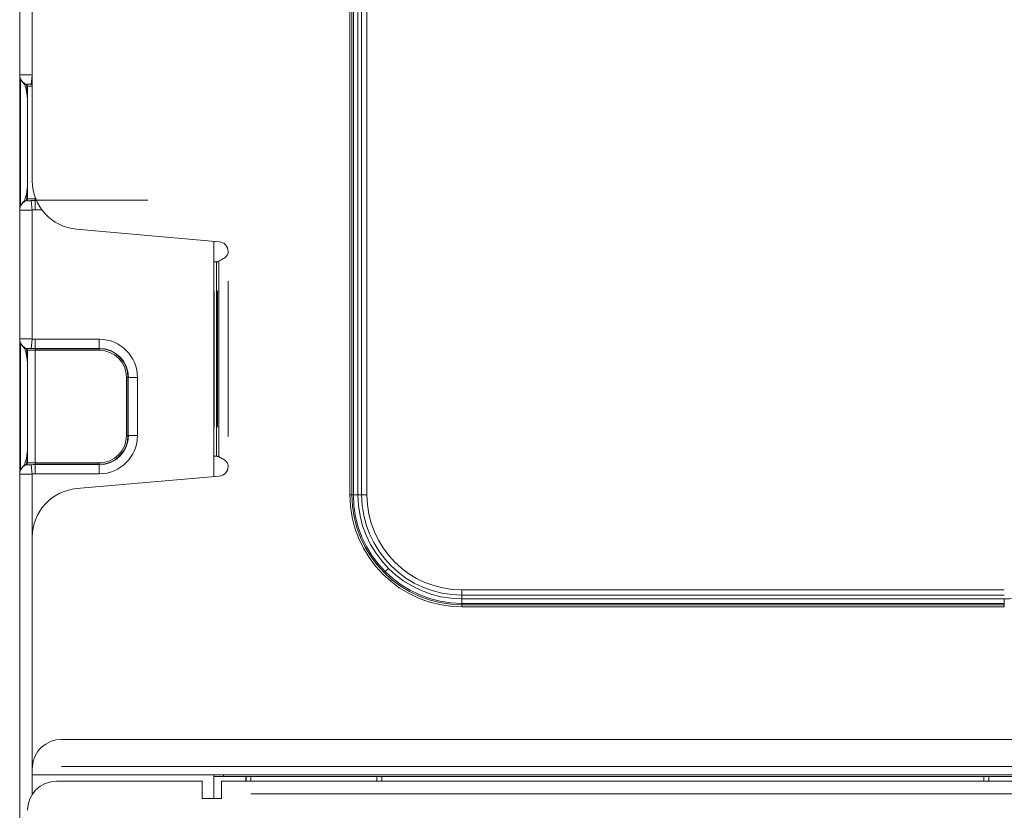
# Model space of a CAD drawing. Units: millimetres. Extents: x -36708 to 3890, y -11358 to 8889.
# Drawn here: x -33944 to -33842, y -3365 to -3283 of the extents above; entities that cross this region are included whole.
import ezdxf

# ---------------------------------------------------------------- set-up
doc = ezdxf.new("R2010")
doc.units = ezdxf.units.MM
doc.header["$LTSCALE"] = 46.255
doc.layers.add('1', color=7, linetype='CONTINUOUS')

msp = doc.modelspace()

# ---------------------------------------------------------------- linework, layer by layer
at = {"layer": '1', "color": 7, "linetype": 'Continuous', "lineweight": 13}
for p, q in [((-33909.652, -3332.28), (-33909.652, -3201.874)), ((-33909.445, -3201.874), (-33909.445, -3332.28)), ((-33909.298, -3201.874), (-33909.298, -3332.28)), ((-33908.825, -3332.28), (-33908.825, -3201.874)), ((-33908.445, -3201.874), (-33908.445, -3332.28)), ((-33907.906, -3201.874), (-33907.906, -3332.28)), ((-33943.661, -3289.057), (-33943.661, -3302.901)), ((-33943.583, -3289.432), (-33943.583, -3302.523)), ((-33942.484, -3289.988), (-33942.361, -3289.026)), ((-33942.861, -3301.78), (-33942.861, -3290.18)), ((-33942.861, -3290.18), (-33942.361, -3290.18)), ((-33942.061, -3301.78), (-33942.861, -3301.78)), ((-33942.061, -3301.78), (-33942.061, -3301.642)), ((-33942.009, -3301.78), (-33942.061, -3301.78)), ((-33942.061, -3301.969), (-33942.061, -3301.78)), ((-33942.995, -3301.961), (-33942.995, -3301.969)), ((-33942.361, -3302.934), (-33942.484, -3301.972)), ((-33930.461, -3301.932), (-33942.061, -3301.932)), ((-33942.061, -3302.912), (-33942.061, -3301.969)), ((-33942.061, -3301.969), (-33941.93, -3301.969)), ((-33943.661, -3316.226), (-33943.661, -3302.934)), ((-33942.361, -3302.934), (-33942.361, -3316.226)), ((-33941.38, -3302.912), (-33942.061, -3302.912)), ((-33923.382, -3308.282), (-33923.382, -3328.278)), ((-33923.157, -3328.364), (-33923.157, -3308.196)), ((-33922.2, -3310.282), (-33922.2, -3326.278)), ((-33923.642, -3325.278), (-33923.642, -3311.282)), ((-33923.345, -3325.278), (-33923.345, -3311.282)), ((-33923.29, -3325.297), (-33923.29, -3311.263)), ((-33943.661, -3316.256), (-33943.661, -3330.1)), ((-33943.583, -3316.631), (-33943.583, -3329.722)), ((-33942.484, -3317.188), (-33942.361, -3316.226)), ((-33942.061, -3317.192), (-33942.061, -3316.249)), ((-33942.061, -3316.249), (-33935.461, -3316.249)), ((-33935.461, -3317.192), (-33935.461, -3316.249)), ((-33942.861, -3328.98), (-33942.861, -3317.38)), ((-33942.861, -3317.38), (-33942.061, -3317.38)), ((-33942.061, -3317.38), (-33942.061, -3317.192)), ((-33935.461, -3317.192), (-33942.061, -3317.192)), ((-33942.061, -3317.229), (-33935.461, -3317.229)), ((-33942.061, -3317.38), (-33935.461, -3317.38)), ((-33942.061, -3328.98), (-33942.061, -3317.38)), ((-33935.461, -3317.38), (-33935.461, -3317.192)), ((-33932.473, -3320.18), (-33932.661, -3320.18)), ((-33932.661, -3326.18), (-33932.661, -3320.18)), ((-33932.51, -3320.18), (-33932.51, -3326.18)), ((-33932.473, -3326.18), (-33932.473, -3320.18)), ((-33932.473, -3320.18), (-33931.53, -3320.18)), ((-33931.53, -3320.18), (-33931.53, -3326.18)), ((-33932.473, -3326.18), (-33932.661, -3326.18)), ((-33932.473, -3326.18), (-33931.53, -3326.18)), ((-33942.061, -3328.98), (-33942.861, -3328.98)), ((-33935.461, -3328.98), (-33942.061, -3328.98)), ((-33942.061, -3329.169), (-33942.061, -3328.98)), ((-33935.461, -3329.132), (-33942.061, -3329.132)), ((-33935.461, -3329.169), (-33935.461, -3328.98)), ((-33943.661, -3714.367), (-33943.661, -3330.134)), ((-33942.995, -3329.161), (-33942.995, -3329.169)), ((-33942.361, -3330.134), (-33942.484, -3329.172)), ((-33942.361, -3330.134), (-33942.361, -3336.624)), ((-33942.061, -3330.112), (-33942.061, -3329.169)), ((-33942.061, -3329.169), (-33935.461, -3329.169)), ((-33935.461, -3330.112), (-33942.061, -3330.112)), ((-33935.461, -3329.169), (-33935.461, -3330.112)), ((-33909.298, -3332.28), (-33909.652, -3332.28)), ((-33908.825, -3332.28), (-33909.298, -3332.28)), ((-33907.906, -3332.28), (-33908.825, -3332.28)), ((-33906.022, -3340.189), (-33905.688, -3339.855)), ((-33898.113, -3342.073), (-33842.255, -3342.073)), ((-33898.113, -3342.992), (-33898.113, -3342.073)), ((-33898.113, -3342.612), (-33842.255, -3342.612)), ((-33842.255, -3342.992), (-33898.113, -3342.992)), ((-33898.113, -3342.992), (-33898.113, -3343.465)), ((-33842.255, -3342.992), (-33842.255, -3343.465)), ((-33898.113, -3343.465), (-33842.255, -3343.465)), ((-33898.113, -3343.819), (-33898.113, -3343.465)), ((-33898.113, -3343.612), (-33842.255, -3343.612)), ((-33842.255, -3343.819), (-33898.113, -3343.819)), ((-33842.255, -3343.819), (-33842.255, -3343.465)), ((-33807.01, -3360.28), (-33939.354, -3360.28)), ((-33942.361, -3361.131), (-33942.361, -3363.124)), ((-33920.351, -3361.28), (-33920.351, -3361.78)), ((-33920.349, -3361.28), (-33920.349, -3361.78)), ((-33919.851, -3361.28), (-33919.851, -3361.78)), ((-33906.872, -3361.28), (-33906.872, -3361.78)), ((-33906.373, -3361.78), (-33906.373, -3361.28)), ((-33906.372, -3361.28), (-33906.372, -3361.78)), ((-33844.351, -3361.28), (-33844.351, -3361.78)), ((-33844.349, -3361.28), (-33844.349, -3361.78)), ((-33843.851, -3361.28), (-33843.851, -3361.78)), ((-33700.761, -3361.78), (-33922.861, -3361.78)), ((-33919.859, -3363.08), (-33713.334, -3363.08))]:
    msp.add_line(p, q, dxfattribs=at)
at = {"layer": '1', "color": 7, "linetype": 'Continuous', "lineweight": 18}
for p, q in [((-33942.361, -3299.937), (-33942.361, -3251.624)), ((-33943.661, -3289.026), (-33943.661, -3275.734)), ((-33943.661, -3302.901), (-33943.661, -3289.057)), ((-33942.861, -3290.18), (-33942.861, -3301.78)), ((-33943.661, -3316.226), (-33943.661, -3302.934)), ((-33923.113, -3306.202), (-33937.797, -3304.918)), ((-33923.661, -3306.16), (-33923.661, -3330.412)), ((-33922.2, -3307.198), (-33922.2, -3307.282)), ((-33923.661, -3308.282), (-33923.642, -3308.282)), ((-33923.642, -3308.282), (-33923.345, -3308.282)), ((-33923.317, -3308.282), (-33923.345, -3308.282)), ((-33943.661, -3330.1), (-33943.661, -3316.256)), ((-33942.861, -3317.38), (-33942.861, -3328.98)), ((-33923.661, -3328.278), (-33923.642, -3328.278)), ((-33923.642, -3328.278), (-33923.345, -3328.278)), ((-33923.317, -3328.278), (-33923.345, -3328.278)), ((-33943.661, -3692.58), (-33943.661, -3330.134)), ((-33922.2, -3329.278), (-33922.2, -3329.362)), ((-33923.113, -3330.358), (-33937.797, -3331.643)), ((-33942.361, -3360.28), (-33942.361, -3336.624)), ((-33807.01, -3357.48), (-33939.361, -3357.48)), ((-33942.361, -3360.48), (-33942.361, -3360.28)), ((-33942.361, -3360.48), (-33942.361, -3361.13)), ((-33942.361, -3361.13), (-33807.01, -3361.13)), ((-33923.661, -3361.132), (-33923.661, -3363.582)), ((-33922.661, -3361.28), (-33923.661, -3361.28)), ((-33922.661, -3361.28), (-33922.661, -3361.13)), ((-33700.761, -3361.28), (-33922.661, -3361.28)), ((-33920.361, -3361.78), (-33920.361, -3361.28)), ((-33906.361, -3361.78), (-33906.361, -3361.28)), ((-33844.361, -3361.78), (-33844.361, -3361.28)), ((-33939.861, -3361.78), (-33924.861, -3361.78)), ((-33924.861, -3363.58), (-33924.861, -3361.78)), ((-33922.861, -3361.78), (-33710.863, -3361.78)), ((-33922.861, -3363.08), (-33922.861, -3361.78)), ((-33922.861, -3363.58), (-33924.861, -3363.58)), ((-33922.861, -3363.08), (-33922.861, -3363.58))]:
    msp.add_line(p, q, dxfattribs=at)
for centre, radius, start, end in [((-33943.061, -3290.18), 0.2, 0, 70.52878), ((-33937.361, -3299.937), 5, 180, 265), ((-33943.061, -3301.78), 0.2, 289.47122, 0), ((-33942.661, -3302.912), 1, 109.47122, 180), ((-33923.2, -3307.198), 1, 0, 85), ((-33943.061, -3317.38), 0.2, 0, 70.52878), ((-33943.061, -3328.98), 0.2, 289.47122, 0), ((-33942.661, -3330.112), 1, 109.47122, 180), ((-33923.2, -3329.362), 1, 275, 0), ((-33937.361, -3336.624), 5, 95, 180), ((-33939.361, -3360.48), 3, 90, 176.17745), ((-33939.861, -3364.78), 3, 90, 180)]:
    msp.add_arc(centre, radius, start, end, dxfattribs=at)
at = {"layer": '1', "color": 7, "linetype": 'Continuous', "lineweight": 13}
for centre, radius, start, end in [((-33935.461, -3320.18), 3.931, 0, 90), ((-33935.461, -3320.18), 2.989, 0, 90), ((-33935.461, -3320.18), 2.952, 0, 90), ((-33935.461, -3320.18), 2.8, 0, 90), ((-33935.461, -3326.18), 2.952, 270, 0), ((-33935.461, -3326.18), 2.8, 270, 0), ((-33935.461, -3326.18), 3.931, 270, 0), ((-33935.461, -3326.18), 2.989, 270, 0), ((-33898.113, -3332.28), 11.538, 180, 270), ((-33898.113, -3332.28), 11.331, 180, 270), ((-33898.113, -3332.28), 11.185, 180, 270), ((-33898.113, -3332.28), 10.712, 180, 270), ((-33898.113, -3332.28), 10.331, 180, 270), ((-33898.113, -3332.28), 9.793, 180, 270), ((-33842.255, -3332.28), 10.712, 270, 315)]:
    msp.add_arc(centre, radius, start, end, dxfattribs=at)
at = {"layer": '1', "color": 7, "linetype": 'Continuous', "lineweight": 18}
for centre, major_axis, ratio, start_param, end_param in [((-33942.661, -3289.046), (1, 0), 0.9985266, 3.1409866, 4.3831358), ((-33942.661, -3289.058), (1, 0), 0.9975358, 3.1415927, 4.3725521), ((-33942.661, -3302.902), (-1, 0), 0.9975358, 5.0522259, 6.2831853), ((-33923.317, -3307.282), (0, 1), 0.1391731, 3.1415927, 3.3356281), ((-33942.661, -3316.246), (1, 0), 0.9985266, 3.1409866, 4.3831358), ((-33942.661, -3316.258), (1, 0), 0.9975358, 3.1415927, 4.3725521), ((-33923.317, -3329.278), (0, 1), 0.1391731, 6.0891499, 6.2831853), ((-33942.661, -3330.102), (-1, 0), 0.9975358, 5.0522259, 6.2831853)]:
    msp.add_ellipse(centre, major_axis=major_axis, ratio=ratio, start_param=start_param, end_param=end_param, dxfattribs=at)
at = {"layer": '1', "color": 7, "linetype": 'Continuous', "lineweight": 13}
for centre, major_axis, ratio, start_param, end_param in [((-33942.661, -3289.026), (1, 0), 0.9919607, 3.1415927, 4.4645021), ((-33942.643, -3289.074), (-0.539, -0.842), 0.9179853, 6.2810638, 6.5130775), ((-33942.661, -3302.934), (-1, 0), 0.9919607, 4.9602759, 6.2831853), ((-33942.643, -3302.887), (-0.539, 0.842), 0.9179853, 6.0532931, 6.2867948), ((-33942.661, -3316.226), (1, 0), 0.9919607, 3.1415927, 4.4645021), ((-33942.643, -3316.274), (-0.539, -0.842), 0.9179853, 6.2810638, 6.5130775), ((-33942.643, -3330.087), (-0.539, 0.842), 0.9179853, 6.0532931, 6.2867948), ((-33942.661, -3330.134), (-1, 0), 0.9919607, 4.9602759, 6.2831853)]:
    msp.add_ellipse(centre, major_axis=major_axis, ratio=ratio, start_param=start_param, end_param=end_param, dxfattribs=at)
for points, knots in [([(-33943.661, -3289.026), (-33943.661, -3289.025), (-33943.659, -3289.024), (-33943.653, -3289.022), (-33943.65, -3289.022), (-33943.644, -3289.021), (-33943.64, -3289.02), (-33943.619, -3289.018), (-33943.595, -3289.017), (-33943.554, -3289.015), (-33943.546, -3289.015), (-33943.527, -3289.015), (-33943.518, -3289.014), (-33943.487, -3289.014), (-33943.466, -3289.013), (-33943.395, -3289.013), (-33943.342, -3289.012), (-33943.251, -3289.012), (-33943.219, -3289.012), (-33943.169, -3289.013), (-33943.152, -3289.013), (-33943.118, -3289.013), (-33943.101, -3289.013), (-33943.012, -3289.014), (-33942.937, -3289.014), (-33942.82, -3289.016), (-33942.78, -3289.017), (-33942.718, -3289.018), (-33942.698, -3289.018), (-33942.656, -3289.019), (-33942.636, -3289.019), (-33942.531, -3289.022), (-33942.447, -3289.024), (-33942.361, -3289.026)], [0, 0, 0, 0, 0.0625, 0.0625, 0.09375, 0.09375, 0.125, 0.125, 0.25, 0.25, 0.28125, 0.28125, 0.3125, 0.3125, 0.375, 0.375, 0.5, 0.5, 0.5625, 0.5625, 0.59375, 0.59375, 0.625, 0.625, 0.75, 0.75, 0.8125, 0.8125, 0.84375, 0.84375, 0.875, 0.875, 1, 1, 1, 1]), ([(-33942.992, -3290.007), (-33942.989, -3290.011), (-33942.987, -3290.015), (-33942.982, -3290.025), (-33942.979, -3290.031), (-33942.972, -3290.049), (-33942.968, -3290.063), (-33942.954, -3290.111), (-33942.945, -3290.152), (-33942.935, -3290.212), (-33942.933, -3290.225), (-33942.929, -3290.251), (-33942.927, -3290.265), (-33942.921, -3290.307), (-33942.918, -3290.337), (-33942.907, -3290.433), (-33942.901, -3290.503), (-33942.894, -3290.6), (-33942.893, -3290.62), (-33942.89, -3290.661), (-33942.886, -3290.722), (-33942.883, -3290.788), (-33942.876, -3290.922), (-33942.873, -3291.017), (-33942.869, -3291.144), (-33942.868, -3291.169), (-33942.867, -3291.221), (-33942.865, -3291.299), (-33942.864, -3291.379), (-33942.862, -3291.543), (-33942.861, -3291.656), (-33942.861, -3291.774)], [0, 0, 0, 0, 0.03125, 0.03125, 0.0625, 0.0625, 0.125, 0.125, 0.25, 0.25, 0.28125, 0.28125, 0.3125, 0.3125, 0.375, 0.375, 0.5, 0.5, 0.53125, 0.53125, 0.5625, 0.625, 0.625, 0.75, 0.75, 0.78125, 0.78125, 0.8125, 0.875, 0.875, 1, 1, 1, 1]), ([(-33942.907, -3289.988), (-33942.935, -3289.989), (-33942.957, -3289.99), (-33942.977, -3289.991), (-33942.981, -3289.991), (-33942.984, -3289.991)], [0, 0, 0, 0, 0.7533951, 0.7533951, 1, 1, 1, 1]), ([(-33942.484, -3289.988), (-33942.507, -3289.987), (-33942.53, -3289.987), (-33942.575, -3289.986), (-33942.597, -3289.986), (-33942.639, -3289.986), (-33942.66, -3289.986), (-33942.699, -3289.986), (-33942.718, -3289.986), (-33942.754, -3289.986), (-33942.771, -3289.986), (-33942.804, -3289.986), (-33942.819, -3289.986), (-33942.848, -3289.986), (-33942.861, -3289.986), (-33942.885, -3289.987), (-33942.897, -3289.987), (-33942.907, -3289.988)], [0, 0, 0, 0, 0.125, 0.125, 0.25, 0.25, 0.375, 0.375, 0.5, 0.5, 0.625, 0.625, 0.75, 0.75, 0.875, 0.875, 1, 1, 1, 1]), ([(-33942.861, -3300.187), (-33942.861, -3300.304), (-33942.862, -3300.417), (-33942.864, -3300.581), (-33942.865, -3300.634), (-33942.867, -3300.713), (-33942.867, -3300.739), (-33942.868, -3300.791), (-33942.869, -3300.817), (-33942.873, -3300.943), (-33942.876, -3301.038), (-33942.883, -3301.173), (-33942.885, -3301.216), (-33942.889, -3301.279), (-33942.89, -3301.3), (-33942.893, -3301.34), (-33942.894, -3301.36), (-33942.901, -3301.457), (-33942.907, -3301.528), (-33942.918, -3301.623), (-33942.921, -3301.653), (-33942.927, -3301.695), (-33942.929, -3301.709), (-33942.933, -3301.735), (-33942.935, -3301.748), (-33942.945, -3301.809), (-33942.954, -3301.849), (-33942.968, -3301.898), (-33942.972, -3301.912), (-33942.979, -3301.93), (-33942.982, -3301.935), (-33942.987, -3301.945), (-33942.989, -3301.95), (-33942.992, -3301.954)], [0, 0, 0, 0, 0.125, 0.125, 0.1875, 0.1875, 0.21875, 0.21875, 0.25, 0.25, 0.375, 0.375, 0.4375, 0.4375, 0.46875, 0.46875, 0.5, 0.5, 0.625, 0.625, 0.6875, 0.6875, 0.71875, 0.71875, 0.75, 0.75, 0.875, 0.875, 0.9375, 0.9375, 0.96875, 0.96875, 1, 1, 1, 1]), ([(-33942.995, -3301.969), (-33942.995, -3301.969), (-33942.987, -3301.969), (-33942.965, -3301.97), (-33942.956, -3301.97), (-33942.939, -3301.971), (-33942.933, -3301.971), (-33942.921, -3301.972), (-33942.914, -3301.972), (-33942.907, -3301.972)], [0, 0, 0, 0, 0.5, 0.5, 0.75, 0.75, 0.875, 0.875, 1, 1, 1, 1]), ([(-33942.907, -3301.972), (-33942.897, -3301.973), (-33942.885, -3301.973), (-33942.861, -3301.974), (-33942.848, -3301.974), (-33942.819, -3301.974), (-33942.804, -3301.975), (-33942.771, -3301.975), (-33942.754, -3301.975), (-33942.718, -3301.975), (-33942.699, -3301.975), (-33942.66, -3301.975), (-33942.639, -3301.974), (-33942.597, -3301.974), (-33942.575, -3301.974), (-33942.53, -3301.973), (-33942.507, -3301.973), (-33942.484, -3301.972)], [0, 0, 0, 0, 0.125, 0.125, 0.25, 0.25, 0.375, 0.375, 0.5, 0.5, 0.625, 0.625, 0.75, 0.75, 0.875, 0.875, 1, 1, 1, 1]), ([(-33942.484, -3301.972), (-33942.417, -3301.971), (-33942.348, -3301.97), (-33942.242, -3301.969), (-33942.207, -3301.969), (-33942.134, -3301.969), (-33942.098, -3301.969), (-33942.061, -3301.969)], [0, 0, 0, 0, 0.5, 0.5, 0.75, 0.75, 1, 1, 1, 1]), ([(-33942.361, -3302.934), (-33942.404, -3302.935), (-33942.447, -3302.937), (-33942.511, -3302.938), (-33942.532, -3302.939), (-33942.574, -3302.94), (-33942.595, -3302.94), (-33942.699, -3302.942), (-33942.78, -3302.944), (-33942.878, -3302.945), (-33942.898, -3302.945), (-33942.937, -3302.946), (-33942.956, -3302.946), (-33943.012, -3302.947), (-33943.048, -3302.947), (-33943.154, -3302.948), (-33943.219, -3302.948), (-33943.31, -3302.948), (-33943.339, -3302.948), (-33943.38, -3302.948), (-33943.393, -3302.948), (-33943.418, -3302.948), (-33943.431, -3302.947), (-33943.49, -3302.947), (-33943.53, -3302.946), (-33943.578, -3302.944), (-33943.593, -3302.944), (-33943.611, -3302.943), (-33943.617, -3302.942), (-33943.628, -3302.941), (-33943.632, -3302.941), (-33943.653, -3302.939), (-33943.661, -3302.937), (-33943.661, -3302.934)], [0, 0, 0, 0, 0.0625, 0.0625, 0.09375, 0.09375, 0.125, 0.125, 0.25, 0.25, 0.28125, 0.28125, 0.3125, 0.3125, 0.375, 0.375, 0.5, 0.5, 0.5625, 0.5625, 0.59375, 0.59375, 0.625, 0.625, 0.75, 0.75, 0.8125, 0.8125, 0.84375, 0.84375, 0.875, 0.875, 1, 1, 1, 1]), ([(-33942.061, -3302.912), (-33942.112, -3302.912), (-33942.162, -3302.914), (-33942.262, -3302.922), (-33942.311, -3302.928), (-33942.361, -3302.934)], [0, 0, 0, 0, 0.5, 0.5, 1, 1, 1, 1]), ([(-33943.661, -3316.226), (-33943.661, -3316.225), (-33943.659, -3316.224), (-33943.653, -3316.222), (-33943.65, -3316.222), (-33943.644, -3316.221), (-33943.64, -3316.22), (-33943.619, -3316.218), (-33943.595, -3316.217), (-33943.554, -3316.215), (-33943.546, -3316.215), (-33943.527, -3316.215), (-33943.518, -3316.214), (-33943.487, -3316.214), (-33943.466, -3316.213), (-33943.395, -3316.213), (-33943.342, -3316.212), (-33943.251, -3316.212), (-33943.219, -3316.212), (-33943.169, -3316.213), (-33943.152, -3316.213), (-33943.118, -3316.213), (-33943.101, -3316.213), (-33943.012, -3316.214), (-33942.937, -3316.214), (-33942.82, -3316.216), (-33942.78, -3316.217), (-33942.718, -3316.218), (-33942.698, -3316.218), (-33942.656, -3316.219), (-33942.636, -3316.219), (-33942.531, -3316.222), (-33942.447, -3316.224), (-33942.361, -3316.226)], [0, 0, 0, 0, 0.0625, 0.0625, 0.09375, 0.09375, 0.125, 0.125, 0.25, 0.25, 0.28125, 0.28125, 0.3125, 0.3125, 0.375, 0.375, 0.5, 0.5, 0.5625, 0.5625, 0.59375, 0.59375, 0.625, 0.625, 0.75, 0.75, 0.8125, 0.8125, 0.84375, 0.84375, 0.875, 0.875, 1, 1, 1, 1]), ([(-33942.361, -3316.226), (-33942.311, -3316.233), (-33942.262, -3316.238), (-33942.162, -3316.246), (-33942.111, -3316.249), (-33942.061, -3316.249)], [0, 0, 0, 0, 0.5, 0.5, 1, 1, 1, 1]), ([(-33942.992, -3317.207), (-33942.989, -3317.211), (-33942.987, -3317.215), (-33942.982, -3317.225), (-33942.979, -3317.231), (-33942.972, -3317.249), (-33942.968, -3317.263), (-33942.954, -3317.311), (-33942.945, -3317.352), (-33942.935, -3317.412), (-33942.933, -3317.425), (-33942.929, -3317.451), (-33942.927, -3317.465), (-33942.921, -3317.507), (-33942.918, -3317.537), (-33942.907, -3317.633), (-33942.901, -3317.703), (-33942.894, -3317.8), (-33942.893, -3317.82), (-33942.89, -3317.861), (-33942.886, -3317.922), (-33942.883, -3317.988), (-33942.876, -3318.122), (-33942.873, -3318.217), (-33942.869, -3318.344), (-33942.868, -3318.369), (-33942.867, -3318.421), (-33942.865, -3318.499), (-33942.864, -3318.579), (-33942.862, -3318.743), (-33942.861, -3318.856), (-33942.861, -3318.974)], [0, 0, 0, 0, 0.03125, 0.03125, 0.0625, 0.0625, 0.125, 0.125, 0.25, 0.25, 0.28125, 0.28125, 0.3125, 0.3125, 0.375, 0.375, 0.5, 0.5, 0.53125, 0.53125, 0.5625, 0.625, 0.625, 0.75, 0.75, 0.78125, 0.78125, 0.8125, 0.875, 0.875, 1, 1, 1, 1]), ([(-33942.907, -3317.188), (-33942.935, -3317.189), (-33942.957, -3317.19), (-33942.977, -3317.191), (-33942.981, -3317.191), (-33942.984, -3317.191)], [0, 0, 0, 0, 0.7533951, 0.7533951, 1, 1, 1, 1]), ([(-33942.484, -3317.188), (-33942.507, -3317.187), (-33942.53, -3317.187), (-33942.575, -3317.186), (-33942.597, -3317.186), (-33942.639, -3317.186), (-33942.66, -3317.186), (-33942.699, -3317.186), (-33942.718, -3317.186), (-33942.754, -3317.186), (-33942.771, -3317.186), (-33942.804, -3317.186), (-33942.819, -3317.186), (-33942.848, -3317.186), (-33942.861, -3317.186), (-33942.885, -3317.187), (-33942.897, -3317.187), (-33942.907, -3317.188)], [0, 0, 0, 0, 0.125, 0.125, 0.25, 0.25, 0.375, 0.375, 0.5, 0.5, 0.625, 0.625, 0.75, 0.75, 0.875, 0.875, 1, 1, 1, 1]), ([(-33942.061, -3317.192), (-33942.098, -3317.192), (-33942.134, -3317.192), (-33942.207, -3317.191), (-33942.242, -3317.191), (-33942.348, -3317.19), (-33942.417, -3317.189), (-33942.484, -3317.188)], [0, 0, 0, 0, 0.25, 0.25, 0.5, 0.5, 1, 1, 1, 1]), ([(-33942.861, -3327.387), (-33942.861, -3327.504), (-33942.862, -3327.617), (-33942.864, -3327.781), (-33942.865, -3327.834), (-33942.867, -3327.913), (-33942.867, -3327.939), (-33942.868, -3327.991), (-33942.869, -3328.017), (-33942.873, -3328.143), (-33942.876, -3328.238), (-33942.883, -3328.373), (-33942.885, -3328.416), (-33942.889, -3328.479), (-33942.89, -3328.5), (-33942.893, -3328.54), (-33942.894, -3328.56), (-33942.901, -3328.657), (-33942.907, -3328.728), (-33942.918, -3328.823), (-33942.921, -3328.853), (-33942.927, -3328.895), (-33942.929, -3328.909), (-33942.933, -3328.935), (-33942.935, -3328.948), (-33942.945, -3329.009), (-33942.954, -3329.049), (-33942.968, -3329.098), (-33942.972, -3329.112), (-33942.979, -3329.13), (-33942.982, -3329.135), (-33942.987, -3329.145), (-33942.989, -3329.15), (-33942.992, -3329.154)], [0, 0, 0, 0, 0.125, 0.125, 0.1875, 0.1875, 0.21875, 0.21875, 0.25, 0.25, 0.375, 0.375, 0.4375, 0.4375, 0.46875, 0.46875, 0.5, 0.5, 0.625, 0.625, 0.6875, 0.6875, 0.71875, 0.71875, 0.75, 0.75, 0.875, 0.875, 0.9375, 0.9375, 0.96875, 0.96875, 1, 1, 1, 1]), ([(-33942.361, -3330.134), (-33942.404, -3330.135), (-33942.447, -3330.137), (-33942.511, -3330.138), (-33942.532, -3330.139), (-33942.574, -3330.14), (-33942.595, -3330.14), (-33942.699, -3330.142), (-33942.78, -3330.144), (-33942.878, -3330.145), (-33942.898, -3330.145), (-33942.937, -3330.146), (-33942.956, -3330.146), (-33943.012, -3330.147), (-33943.048, -3330.147), (-33943.154, -3330.148), (-33943.219, -3330.148), (-33943.31, -3330.148), (-33943.339, -3330.148), (-33943.38, -3330.148), (-33943.393, -3330.148), (-33943.418, -3330.148), (-33943.431, -3330.147), (-33943.49, -3330.147), (-33943.53, -3330.146), (-33943.578, -3330.144), (-33943.593, -3330.144), (-33943.611, -3330.143), (-33943.617, -3330.142), (-33943.628, -3330.141), (-33943.632, -3330.141), (-33943.653, -3330.139), (-33943.661, -3330.137), (-33943.661, -3330.134)], [0, 0, 0, 0, 0.0625, 0.0625, 0.09375, 0.09375, 0.125, 0.125, 0.25, 0.25, 0.28125, 0.28125, 0.3125, 0.3125, 0.375, 0.375, 0.5, 0.5, 0.5625, 0.5625, 0.59375, 0.59375, 0.625, 0.625, 0.75, 0.75, 0.8125, 0.8125, 0.84375, 0.84375, 0.875, 0.875, 1, 1, 1, 1]), ([(-33942.995, -3329.169), (-33942.995, -3329.169), (-33942.987, -3329.169), (-33942.965, -3329.17), (-33942.956, -3329.17), (-33942.939, -3329.171), (-33942.933, -3329.171), (-33942.921, -3329.172), (-33942.914, -3329.172), (-33942.907, -3329.172)], [0, 0, 0, 0, 0.5, 0.5, 0.75, 0.75, 0.875, 0.875, 1, 1, 1, 1]), ([(-33942.907, -3329.172), (-33942.897, -3329.173), (-33942.885, -3329.173), (-33942.861, -3329.174), (-33942.848, -3329.174), (-33942.819, -3329.174), (-33942.804, -3329.175), (-33942.771, -3329.175), (-33942.754, -3329.175), (-33942.718, -3329.175), (-33942.699, -3329.175), (-33942.66, -3329.175), (-33942.639, -3329.174), (-33942.597, -3329.174), (-33942.575, -3329.174), (-33942.53, -3329.173), (-33942.507, -3329.173), (-33942.484, -3329.172)], [0, 0, 0, 0, 0.125, 0.125, 0.25, 0.25, 0.375, 0.375, 0.5, 0.5, 0.625, 0.625, 0.75, 0.75, 0.875, 0.875, 1, 1, 1, 1]), ([(-33942.484, -3329.172), (-33942.417, -3329.171), (-33942.348, -3329.17), (-33942.242, -3329.169), (-33942.207, -3329.169), (-33942.134, -3329.169), (-33942.098, -3329.169), (-33942.061, -3329.169)], [0, 0, 0, 0, 0.5, 0.5, 0.75, 0.75, 1, 1, 1, 1]), ([(-33942.061, -3330.112), (-33942.112, -3330.112), (-33942.162, -3330.114), (-33942.262, -3330.122), (-33942.311, -3330.128), (-33942.361, -3330.134)], [0, 0, 0, 0, 0.5, 0.5, 1, 1, 1, 1])]:
    msp.add_open_spline(points, degree=3, knots=knots, dxfattribs=at)
at = {"layer": '1', "color": 7, "linetype": 'Continuous', "lineweight": 18}
for points, knots in [([(-33943.661, -3289.046), (-33943.661, -3289.045), (-33943.661, -3289.044), (-33943.661, -3289.038), (-33943.661, -3289.033), (-33943.661, -3289.026)], [0, 0, 0, 0, 0.2681043, 0.2681043, 1, 1, 1, 1]), ([(-33943.24, -3289.868), (-33943.241, -3289.868), (-33943.242, -3289.872), (-33943.193, -3289.93), (-33943.084, -3290.182), (-33942.959, -3290.636), (-33942.883, -3291.187), (-33942.858, -3291.604), (-33942.862, -3291.775), (-33942.863, -3291.799)], [0, 0, 0, 0, 0.0155452, 0.1730833, 0.3544716, 0.5673065, 0.8208416, 0.9753066, 1, 1, 1, 1]), ([(-33942.984, -3289.991), (-33942.986, -3289.991), (-33942.988, -3289.991), (-33942.993, -3289.992), (-33942.995, -3289.992), (-33942.995, -3289.992)], [0, 0, 0, 0, 0.2567228, 0.2567228, 1, 1, 1, 1]), ([(-33942.862, -3300.193), (-33942.862, -3300.208), (-33942.859, -3300.406), (-33942.889, -3300.845), (-33942.979, -3301.425), (-33943.116, -3301.867), (-33943.192, -3302.021), (-33943.218, -3302.058)], [0, 0, 0, 0, 0.0178517, 0.2358089, 0.5204899, 0.7839078, 1, 1, 1, 1]), ([(-33943.244, -3302.091), (-33943.244, -3302.091), (-33943.235, -3302.086), (-33943.195, -3302.062), (-33943.154, -3302.035)], [0, 0, 0, 0, 0.2835544, 1, 1, 1, 1]), ([(-33943.661, -3302.934), (-33943.661, -3302.928), (-33943.661, -3302.922), (-33943.661, -3302.914), (-33943.661, -3302.912), (-33943.661, -3302.912)], [0, 0, 0, 0, 0.5, 0.5, 1, 1, 1, 1]), ([(-33923.29, -3308.263), (-33923.274, -3308.252), (-33923.243, -3308.236), (-33923.155, -3308.195), (-33923.099, -3308.17), (-33922.975, -3308.111), (-33922.906, -3308.078), (-33922.768, -3308.003), (-33922.698, -3307.962), (-33922.502, -3307.829), (-33922.39, -3307.728), (-33922.24, -3307.512), (-33922.2, -3307.397), (-33922.2, -3307.282)], [0, 0, 0, 0, 0.125, 0.125, 0.25, 0.25, 0.375, 0.375, 0.5, 0.5, 0.75, 0.75, 1, 1, 1, 1]), ([(-33943.661, -3316.246), (-33943.661, -3316.245), (-33943.661, -3316.244), (-33943.661, -3316.238), (-33943.661, -3316.233), (-33943.661, -3316.226)], [0, 0, 0, 0, 0.2681043, 0.2681043, 1, 1, 1, 1]), ([(-33943.24, -3317.068), (-33943.241, -3317.068), (-33943.242, -3317.072), (-33943.193, -3317.13), (-33943.084, -3317.382), (-33942.959, -3317.836), (-33942.883, -3318.387), (-33942.858, -3318.804), (-33942.862, -3318.975), (-33942.863, -3318.999)], [0, 0, 0, 0, 0.0155452, 0.1730833, 0.3544716, 0.5673065, 0.8208416, 0.9753066, 1, 1, 1, 1]), ([(-33942.984, -3317.191), (-33942.986, -3317.191), (-33942.988, -3317.191), (-33942.993, -3317.192), (-33942.995, -3317.192), (-33942.995, -3317.192)], [0, 0, 0, 0, 0.2567228, 0.2567228, 1, 1, 1, 1]), ([(-33942.862, -3327.393), (-33942.862, -3327.408), (-33942.859, -3327.606), (-33942.889, -3328.045), (-33942.979, -3328.625), (-33943.116, -3329.067), (-33943.192, -3329.221), (-33943.218, -3329.258)], [0, 0, 0, 0, 0.0178517, 0.2358089, 0.5204899, 0.7839078, 1, 1, 1, 1]), ([(-33922.2, -3329.278), (-33922.2, -3329.163), (-33922.24, -3329.049), (-33922.39, -3328.833), (-33922.502, -3328.731), (-33922.698, -3328.599), (-33922.768, -3328.557), (-33922.906, -3328.483), (-33922.975, -3328.449), (-33923.099, -3328.39), (-33923.155, -3328.365), (-33923.243, -3328.324), (-33923.274, -3328.308), (-33923.29, -3328.297)], [0, 0, 0, 0, 0.25, 0.25, 0.5, 0.5, 0.625, 0.625, 0.75, 0.75, 0.875, 0.875, 1, 1, 1, 1]), ([(-33943.661, -3330.134), (-33943.661, -3330.128), (-33943.661, -3330.122), (-33943.661, -3330.114), (-33943.661, -3330.112), (-33943.661, -3330.112)], [0, 0, 0, 0, 0.5, 0.5, 1, 1, 1, 1]), ([(-33943.244, -3329.291), (-33943.244, -3329.291), (-33943.235, -3329.286), (-33943.195, -3329.262), (-33943.154, -3329.235)], [0, 0, 0, 0, 0.2835544, 1, 1, 1, 1])]:
    msp.add_open_spline(points, degree=3, knots=knots, dxfattribs=at)
at = {"layer": '1', "color": 7, "linetype": 'Continuous', "lineweight": 13}
for points in [[(-33942.995, -3289.999), (-33942.995, -3290.001), (-33942.994, -3290.003), (-33942.992, -3290.007)], [(-33942.361, -3289.99), (-33942.403, -3289.989), (-33942.444, -3289.989), (-33942.484, -3289.988)], [(-33942.992, -3301.954), (-33942.994, -3301.957), (-33942.995, -3301.96), (-33942.995, -3301.961)], [(-33942.995, -3317.199), (-33942.995, -3317.201), (-33942.994, -3317.203), (-33942.992, -3317.207)], [(-33942.992, -3329.154), (-33942.994, -3329.157), (-33942.995, -3329.16), (-33942.995, -3329.161)]]:
    msp.add_open_spline(points, degree=3, dxfattribs=at)
at = {"layer": '1', "color": 7, "linetype": 'Continuous', "lineweight": 18}
msp.add_open_spline([(-33942.355, -3360.28), (-33942.359, -3360.348), (-33942.361, -3360.414), (-33942.361, -3360.48)], degree=3, dxfattribs=at)

doc.saveas('drawing.dxf')
